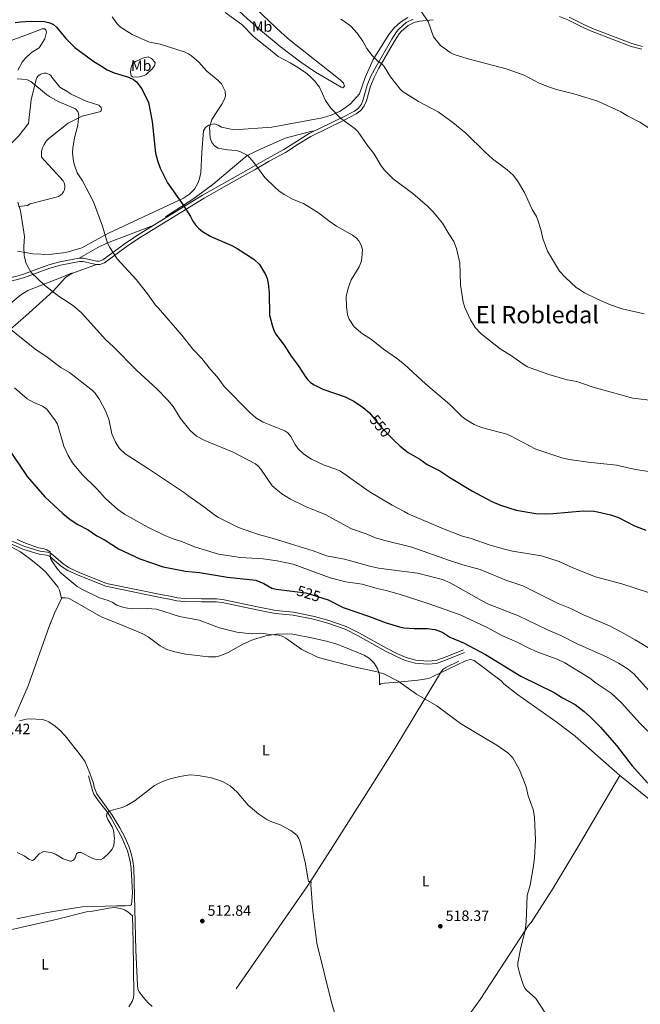
# Model space of a CAD drawing. Units: metres. Extents: x 641608 to 648532, y 4725256 to 4730026.
# Drawn here: x 643605 to 644021, y 4727613 to 4728271 of the extents above; entities that cross this region are included whole.
import ezdxf
from ezdxf.enums import TextEntityAlignment as Align

# ---------------------------------------------------------------- set-up
doc = ezdxf.new("R2010")
doc.units = ezdxf.units.M
doc.header["$MEASUREMENT"] = 0
doc.linetypes.add('DGN Style 3', pattern=[118.0144, 84.296, -33.7184])
doc.linetypes.add('DGN Style 5', pattern=[59.0072, 25.2888, -33.7184])
for name, color, linetype, lineweight in [('Level 11', 7, 'Continuous', 0), ('Level 21', 7, 'Continuous', 0), ('Level 22', 7, 'Continuous', 0), ('Level 36', 7, 'Continuous', 0), ('Level 37', 7, 'Continuous', 0), ('Level 4', 7, 'Continuous', 0), ('Level 41', 7, 'Continuous', 0), ('Level 45', 7, 'Continuous', 0), ('Level 5', 7, 'Continuous', 0), ('Nivel 7', 7, 'Continuous', 0)]:
    doc.layers.add(name, color=color, linetype=linetype, lineweight=lineweight)
doc.styles.add('Style-arial', font='arial.shx', dxfattribs={"bigfont": 'arialbig.shx'})
doc.styles.add('Style-Arial Narrow', font='txt')
doc.styles.add('Style-Helvetica-Narrow-Oblique', font='txt')
doc.styles.add('Style-Times New Roman', font='txt')

# ---------------------------------------------------------------- blocks, each defined once
blk = doc.blocks.new('5PATER')
at = {"layer": 'Nivel 7', "linetype": 'Continuous', "lineweight": 0}
h = blk.add_hatch(color=51, dxfattribs=at)
edge = h.paths.add_edge_path()
edge.add_ellipse((0, -0.01), major_axis=(-1.1, -1.11), ratio=0.999422, start_angle=0, end_angle=360)

msp = doc.modelspace()

# ---------------------------------------------------------------- linework, layer by layer
at = {"layer": 'Level 11', "color": 142, "linetype": 'DGN Style 3', "lineweight": 13}
for points in [[(643886.98, 4727834.44, 521.91), (643888.38, 4727836.73, 522.07), (643890.4, 4727838.14, 522.26), (643899.05, 4727842.39, 522.97)], [(643886.98, 4727834.44, 521.91), (643867.95, 4727802.94, 518.97), (643856.22, 4727783.79, 517.75), (643841.69, 4727760.46, 516.94), (643814.87, 4727718.24, 516.04), (643798.12, 4727692.27, 514.87), (643742.68, 4727612.34, 512.7)], [(643603.42, 4727669.82, 512.21), (643606.4, 4727670.46, 511.91), (643623.76, 4727674.03, 512.47), (643637.16, 4727676.32, 513.11), (643646.94, 4727677.91, 512.96), (643670.08, 4727678.63, 513.25), (643676.11, 4727678.49, 513.26), (643679.21, 4727678.88, 513.26), (643680.05, 4727679.26, 513.26), (643680.72, 4727687.25, 513.48), (643679.92, 4727703.61, 513.85), (643679.13, 4727708.5, 513.91), (643677.28, 4727715.44, 514.06), (643673.54, 4727724.25, 514.31), (643666.37, 4727737.19, 514.81), (643663.72, 4727741.38, 514.96), (643657.66, 4727749.12, 515.04), (643654.9, 4727753.27, 515.49), (643653.92, 4727755.71, 515.51), (643651.19, 4727765.52, 515.35)]]:
    msp.add_polyline3d(points, dxfattribs=at)
at = {"layer": 'Level 21', "color": 7, "linetype": 'Continuous', "lineweight": 0}
for points in [[(644021.72, 4728251.65, 573.22), (644014.4, 4728253.62, 573.22), (643989.08, 4728263.36, 573.22), (643983.3, 4728265.75, 573.23), (643972.13, 4728271.35, 573.34), (643966.62, 4728273.49, 573.37)], [(643882.01, 4728271.47, 570.23), (643872.72, 4728270.49, 569.53), (643869.35, 4728269.69, 569.15), (643865.24, 4728267.64, 568.59), (643860.81, 4728263.71, 568), (643859.27, 4728261.91, 567.85), (643856.19, 4728257.17, 567.14), (643845.72, 4728239.09, 564.56), (643842.38, 4728232.72, 563.54), (643839.94, 4728226.94, 563.13), (643837.35, 4728217.26, 562.37), (643835.88, 4728213.79, 562.04), (643833.53, 4728210.75, 561.66), (643830.53, 4728208.42, 561.26), (643822.47, 4728204.23, 560.3), (643800.05, 4728193.41, 558.27), (643791.64, 4728188.15, 557.84), (643783.13, 4728182.6, 556.75), (643772.15, 4728176.7, 555.6), (643762.92, 4728171.17, 554.85), (643750.45, 4728164.4, 553.21), (643728.79, 4728152.16, 551.31), (643684.65, 4728125.07, 546.77), (643676.5, 4728119.53, 545.9), (643662.01, 4728108.76, 544.57), (643658.93, 4728107.77, 544.28), (643656.72, 4728107.62, 544)], [(643656.72, 4728107.62, 544), (643653.22, 4728108.26, 543.43), (643647.6, 4728109.65, 543.26), (643645.32, 4728109.66, 543.04), (643632.53, 4728107.25, 542.02), (643625.39, 4728105.33, 541.44), (643607.79, 4728098.83, 539.63), (643602.97, 4728097.43, 538.86), (643593.71, 4728095.47, 538.1), (643588.96, 4728094.01, 537.36), (643584.73, 4728091.61, 536.65), (643582.79, 4728090.04, 536.29), (643579.54, 4728086.4, 535.65), (643577.12, 4728082.1, 535.1), (643575.72, 4728077.47, 534.67), (643575.3, 4728063.8, 532.47), (643574.82, 4728062.9, 532.35)], [(643596.87, 4727921.96, 519.62), (643607.37, 4727917.28, 520.12), (643618.32, 4727913.82, 520.12), (643623.31, 4727913.14, 520.12), (643625.25, 4727912.52, 520.12), (643633.11, 4727905.72, 520.26), (643637.38, 4727902.86, 520.72), (643644.34, 4727899.82, 520.96), (643662.84, 4727892.42, 521.02), (643700.45, 4727884.6, 521.62), (643705.57, 4727883.87, 521.66), (643710.48, 4727882.68, 521.85), (643715.36, 4727882.28, 521.94), (643726.96, 4727882.01, 521.91), (643736.91, 4727881.97, 522.48), (643740.66, 4727881.62, 522.54), (643763.92, 4727876.63, 522.21), (643776.28, 4727874.12, 522.51), (643788.25, 4727873.12, 522.51), (643801.98, 4727870.31, 522.91), (643811.52, 4727867.61, 523.4), (643822.97, 4727863.72, 523.16), (643831.84, 4727859.33, 522.96), (643850.18, 4727849.08, 522.21), (643856.88, 4727845.64, 521.97), (643863.17, 4727842.84, 521.91), (643870.04, 4727840.91, 521.91), (643878.41, 4727840.37, 521.91), (643884.17, 4727840.82, 521.91), (643891.39, 4727843.35, 522.28), (643903.06, 4727848.05, 523.41)]]:
    msp.add_polyline3d(points, dxfattribs=at)
at = {"layer": 'Level 21', "color": 7, "linetype": 'DGN Style 3', "lineweight": 0}
for points in [[(643868.58, 4728271.82, 569.15), (643863.97, 4728269.53, 568.59), (643859.2, 4728265.3, 568), (643857.47, 4728263.26, 567.85), (643854.27, 4728258.34, 567.14), (643843.75, 4728240.17, 564.56), (643840.35, 4728233.68, 563.54), (643837.81, 4728227.68, 563.13), (643835.21, 4728218, 562.37), (643833.92, 4728214.94, 562.04), (643831.93, 4728212.35, 561.66), (643829.31, 4728210.33, 561.26), (643821.46, 4728206.24, 560.3), (643798.97, 4728195.39, 558.27), (643790.43, 4728190.04, 557.84), (643781.98, 4728184.54, 556.75), (643771.04, 4728178.66, 555.6), (643761.8, 4728173.13, 554.85), (643749.36, 4728166.36, 553.21), (643727.65, 4728154.1, 551.31), (643694.63, 4728133.83, 547.92)], [(644022.14, 4728253.61, 573.22), (644015.02, 4728255.52, 573.22), (643989.82, 4728265.22, 573.22), (643984.14, 4728267.57, 573.23), (643972.95, 4728273.19, 573.34)], [(643801.7, 4728197.04, 558.5), (643782.86, 4728192.13, 557.09), (643766.39, 4728184.84, 555.72), (643757.39, 4728180.6, 555), (643747.71, 4728172.29, 554.07), (643734.47, 4728161.1, 552.52), (643721.05, 4728151.44, 550.84), (643702.72, 4728139.57, 548.74)], [(643694.63, 4728133.83, 547.92), (643683.43, 4728126.96, 546.77), (643675.2, 4728121.37, 545.9), (643660.97, 4728110.79, 544.57), (643658.5, 4728110, 544.28), (643656.85, 4728109.89, 544), (643653.69, 4728110.46, 543.43), (643647.87, 4728111.9, 543.26), (643645.12, 4728111.91, 543.04)], [(643645.12, 4728111.91, 543.04), (643657.61, 4728118.95, 544.44), (643663.95, 4728122.07, 545.13), (643694.63, 4728133.83, 547.92)], [(643645.12, 4728111.91, 543.04), (643632.03, 4728109.45, 542.02), (643624.71, 4728107.47, 541.44), (643607.08, 4728100.97, 539.63), (643602.43, 4728099.61, 538.86), (643593.15, 4728097.65, 538.1), (643588.06, 4728096.08, 537.36), (643583.46, 4728093.48, 536.65), (643581.24, 4728091.68, 536.29), (643577.74, 4728087.77, 535.65), (643575.32, 4728083.47, 534.72)], [(643569.39, 4728004.45, 523.76), (643571.27, 4728007.62, 524.36), (643571.85, 4728009.99, 524.73), (643571.19, 4728022.71, 526.9), (643572.29, 4728027.52, 527.47), (643573.89, 4728031.43, 527.94), (643576.15, 4728035.89, 528.75), (643578.81, 4728039.97, 529.65), (643584.85, 4728046.03, 531.52), (643587.03, 4728048.6, 532.08), (643595.7, 4728060.72, 534.29), (643599.1, 4728064.41, 534.97), (643609.42, 4728073.24, 536.76), (643627.55, 4728089.81, 540.05), (643635.78, 4728099.06, 541.55), (643640.06, 4728101.63, 541.9), (643656.72, 4728107.62, 544)], [(643574.82, 4728062.9, 532.35), (643579.93, 4728064.14, 532.97), (643584.94, 4728066.43, 533.81), (643590.03, 4728070.33, 534.86), (643595.3, 4728076.69, 535.97), (643600.73, 4728082.96, 537.05), (643605.91, 4728087.28, 537.93), (643610.58, 4728090.33, 538.64), (643619.92, 4728093.81, 539.82), (643634.06, 4728099.31, 541.23), (643640.43, 4728102.02, 541.86)], [(643597.75, 4727923.76, 519.62), (643608.09, 4727919.16, 520.12), (643618.77, 4727915.78, 520.12), (643623.75, 4727915.1, 520.12), (643626.25, 4727914.3, 520.12), (643634.33, 4727907.32, 520.26), (643638.34, 4727904.62, 520.72), (643645.12, 4727901.66, 520.96), (643663.42, 4727894.34, 521.02), (643700.79, 4727886.58, 521.62), (643705.96, 4727885.83, 521.67), (643710.8, 4727884.66, 521.85), (643715.46, 4727884.28, 521.94), (643726.98, 4727884.01, 521.92), (643737.01, 4727883.97, 522.48), (643740.96, 4727883.6, 522.54), (643764.32, 4727878.59, 522.21), (643776.56, 4727876.1, 522.51), (643788.53, 4727875.1, 522.51), (643802.46, 4727872.25, 522.92), (643812.12, 4727869.53, 523.4), (643823.73, 4727865.58, 523.17), (643832.78, 4727861.1, 522.96), (643851.12, 4727850.84, 522.21), (643857.74, 4727847.45, 521.97), (643863.85, 4727844.72, 521.92), (643870.38, 4727842.89, 521.92), (643878.39, 4727842.37, 521.92), (643883.75, 4727842.8, 521.92), (643890.69, 4727845.23, 522.28), (643902.32, 4727849.91, 523.41)]]:
    msp.add_polyline3d(points, dxfattribs=at)
at = {"layer": 'Level 22', "color": 30, "linetype": 'DGN Style 5', "lineweight": 30, "flags": 128}
for points, elevation in [([(643841.4, 4728006.02), (643847.25, 4727998.79), (643854.19, 4727991.69)], 550), ([(643789.38, 4727888.95), (643796.74, 4727888.07), (643808.11, 4727884.51)], 525)]:
    msp.add_lwpolyline(points, dxfattribs=dict(at, elevation=elevation))
at = {"layer": 'Level 36', "color": 92, "linetype": 'Continuous', "lineweight": 0}
for points in [[(643746.44, 4728282.33, 561.69), (643739.25, 4728289.26, 561.94), (643727.25, 4728301.64, 562.28), (643726.32, 4728304.07, 562.55), (643728.14, 4728304.76, 562.88), (643733.15, 4728304.32, 563.17), (643735.5, 4728303.27, 563.18), (643737.77, 4728301.65, 563.15), (643744, 4728296.85, 563.04), (643751.72, 4728290.17, 562.84), (643780.16, 4728262.86, 562.04), (643785.81, 4728258.09, 561.99), (643819.7, 4728231.32, 561.98), (643821.89, 4728228.97, 561.98), (643822.64, 4728227.06, 561.98), (643821.46, 4728225.85, 561.69), (643820.5, 4728226.31, 561.69), (643803.18, 4728236.33, 561.06), (643793.36, 4728242.94, 560.73), (643779.46, 4728253.58, 560.36), (643766.39, 4728264.41, 560.21), (643757.68, 4728272, 560.62), (643746.44, 4728282.33, 561.69)], [(643865.13, 4728272.9, 568.9), (643860.22, 4728269.87, 568.3), (643855.92, 4728266.03, 567.74), (643852.36, 4728261.49, 567.22), (643841.85, 4728244.82, 564.23), (643836.54, 4728232.78, 563.33), (643832.64, 4728221.96, 562.43), (643828.76, 4728217.33, 561.65), (643826.58, 4728215.24, 561.28), (643821.77, 4728211.57, 560.61), (643819.19, 4728210.01, 560.3), (643813.7, 4728207.49, 559.76), (643807.9, 4728205.79, 559.32), (643773.92, 4728199.52, 557.05), (643748.84, 4728197.69, 556.16), (643740.2, 4728199.47, 555.56), (643739.21, 4728200.33, 555.4), (643738.08, 4728201, 555.22), (643736.85, 4728201.45, 555.02), (643735.56, 4728201.68, 554.82), (643734.25, 4728201.66, 554.62), (643732.96, 4728201.41, 554.43), (643731.74, 4728200.93, 554.25), (643730.63, 4728200.23, 554.09), (643729.66, 4728199.35, 553.95), (643728.87, 4728198.3, 553.84), (643728.28, 4728197.13, 553.76), (643727.07, 4728182.76, 553.46), (643726.43, 4728168.92, 552.35), (643725.44, 4728164.31, 551.9), (643724.57, 4728162.12, 551.67), (643722.12, 4728158.1, 551.2), (643718.84, 4728154.71, 550.76), (643714.9, 4728152.15, 550.36), (643664.77, 4728128.7, 545.1), (643646.75, 4728118.85, 543.6), (643636.07, 4728115.76, 542.64), (643625.03, 4728114.4, 541.71), (643613.92, 4728114.82, 540.84), (643603.75, 4728116.69, 540.04)], [(643604.02, 4728237.65, 545.65), (643606.88, 4728242.98, 546.31), (643608.73, 4728245.38, 546.6), (643613.15, 4728249.51, 547.11), (643618.35, 4728252.59, 547.49), (643622.09, 4728258.63, 548.38), (643623.21, 4728263.19, 548.98), (643622.71, 4728264.61, 548.98), (643621.74, 4728265.32, 548.98), (643620.31, 4728265.29, 548.98), (643608.66, 4728260.81, 548.68), (643605.57, 4728259.8, 548.38), (643574.42, 4728248.32, 548.68)], [(643686.04, 4728245.03, 551.82), (643688.35, 4728246.03, 552.55), (643691.27, 4728246.55, 553.32), (643693.47, 4728245.53, 553.32), (643695.83, 4728242.89, 553.32), (643695.35, 4728240.57, 553.12), (643693.97, 4728238.61, 552.67), (643689.55, 4728234.57, 551.82), (643687.88, 4728233.82, 551.82), (643685.43, 4728233.19, 551.58), (643681.2, 4728233, 551.22), (643679.75, 4728233.93, 551.22), (643679.35, 4728236.43, 551.22), (643679.8, 4728239.72, 551.22), (643680.82, 4728241.84, 551.22), (643682.82, 4728243.53, 551.35), (643686.04, 4728245.03, 551.82)], [(643622.84, 4728235.62, 546.44), (643621.63, 4728235.68, 546.33), (643620.45, 4728235.5, 546.2), (643619.32, 4728235.08, 546.04), (643618.3, 4728234.45, 545.88), (643617.43, 4728233.61, 545.71), (643616.75, 4728232.62, 545.55), (643616.29, 4728231.51, 545.39), (643612.92, 4728217.82, 544.2), (643611.01, 4728202, 542.4), (643604.45, 4728193.53, 541.21), (643593.14, 4728182.35, 539.71), (643583.58, 4728166.66, 537.62), (643571.24, 4728144.94, 535.83), (643568.89, 4728142.27, 535.53), (643551.82, 4728117.85, 533.74), (643544.03, 4728095.49, 530.75), (643543.36, 4728092.84, 530.45), (643539.43, 4728084.17, 529.55), (643537.98, 4728082.49, 529.55)], [(643604.34, 4728146.58, 540.43), (643610.43, 4728147.22, 541.21), (643612.33, 4728148.21, 540.91), (643629.72, 4728152.79, 542.7), (643631.18, 4728153.24, 542.97), (643632.52, 4728154, 543.24), (643633.66, 4728155.03, 543.49), (643634.55, 4728156.28, 543.72), (643635.15, 4728157.69, 543.9), (643635.43, 4728159.2, 544.04), (643635.39, 4728160.73, 544.13), (643635.01, 4728162.22, 544.16), (643634.32, 4728163.59, 544.13), (643619.73, 4728179.42, 543.3), (643619.82, 4728183.24, 543.02), (643620.45, 4728185.72, 542.95), (643621.52, 4728188.04, 542.98), (643622.98, 4728190.14, 543.09), (643624.8, 4728191.93, 543.3), (643637.56, 4728202.18, 544.8), (643647.05, 4728206.87, 545.99), (643659.44, 4728209.93, 546.29), (643659.89, 4728211.61, 546.29), (643659.87, 4728212.81, 546.29), (643658.18, 4728214.22, 546.29), (643649.76, 4728216.95, 546.59), (643639.65, 4728221.58, 547.19), (643636.99, 4728223.46, 547.19), (643632.16, 4728226.26, 546.89), (643626.79, 4728233.11, 546.59), (643626.02, 4728234.03, 546.6), (643625.07, 4728234.78, 546.58), (643624, 4728235.31, 546.53), (643622.84, 4728235.62, 546.44)], [(643633.15, 4727884.19, 518.87), (643631.87, 4727889.84, 519.32), (643630.77, 4727892.06, 519.35), (643622.7, 4727901.8, 519.6), (643618.57, 4727905.66, 519.73), (643612.75, 4727910.34, 519.87), (643605.75, 4727915.4, 519.87), (643599.12, 4727919.08, 519.62)], [(643846.07, 4727826.4, 520.07), (643845.99, 4727833.13, 520.32), (643844.76, 4727837.29, 520.53), (643842.54, 4727841.02, 520.69), (643839.46, 4727844.08, 520.79), (643835.72, 4727846.28, 520.82), (643822.18, 4727851.92, 520.72), (643817.51, 4727853.73, 520.68), (643811.4, 4727855.55, 520.64), (643801.65, 4727857.74, 520.6), (643788.15, 4727860.34, 520.13), (643784.33, 4727860.62, 519.95), (643777.06, 4727860.28, 519.62), (643769.88, 4727859.13, 519.34), (643761.8, 4727856.77, 519.06), (643755.13, 4727853.88, 518.87), (643744.42, 4727847.93, 518.56), (643739.23, 4727845.78, 518.28), (643736.6, 4727845.26, 518.13), (643731.62, 4727845.21, 517.98), (643716.47, 4727847.02, 517.7), (643709.12, 4727848.45, 517.58), (643703.76, 4727850.13, 517.53), (643699.31, 4727852.48, 517.51), (643691.24, 4727858.46, 517.59), (643687.57, 4727860.52, 517.68), (643673.79, 4727866.43, 518.06), (643659.65, 4727872.04, 518.43), (643638.75, 4727884.04, 518.87), (643637.69, 4727884.5, 518.87), (643635.65, 4727884.7, 518.87), (643633.98, 4727884.68, 518.87), (643633.15, 4727884.19, 518.87)], [(643633.15, 4727884.19, 518.87), (643628.72, 4727874.94, 518.84), (643624.89, 4727865.58, 518.74), (643610.86, 4727825.76, 518.28), (643601.97, 4727805.25, 518.72)], [(644006.83, 4727765.81, 523.76), (643976.97, 4727792.04, 523.06), (643965.06, 4727801.15, 523.06), (643938.51, 4727819.98, 523.06), (643929.29, 4727827.22, 523.06), (643927.58, 4727829.11, 523.06), (643909.43, 4727842.7, 523.06), (643907.03, 4727843.38, 523.06), (643903.7, 4727842.61, 523.06), (643886.98, 4727834.44, 521.92)], [(643886.98, 4727834.44, 521.92), (643881.38, 4727831.74, 521.27), (643879.14, 4727830.78, 520.68), (643871.65, 4727829.61, 520.42), (643858.48, 4727828.27, 520.37), (643849.4, 4727827.65, 520.07), (643846.97, 4727827.04, 520.08), (643846.07, 4727826.4, 520.07)], [(643605.01, 4727802.43, 518.72), (643609.66, 4727803.46, 518.58), (643612.52, 4727803.75, 518.58), (643620.3, 4727803.27, 518.28), (643622.7, 4727802.68, 518.03), (643624.75, 4727801.66, 517.83), (643628.95, 4727798.89, 517.59), (643632.25, 4727795.92, 517.38), (643635.67, 4727792.23, 517.13), (643646.68, 4727778.54, 516.15), (643648.99, 4727774.99, 515.88), (643652.18, 4727767.39, 515.63), (643654.57, 4727760.39, 515.59), (643655.09, 4727757.89, 515.59), (643656.95, 4727753.5, 515.44), (643667.08, 4727739.23, 514.84), (643672.33, 4727730.71, 514.62), (643675.85, 4727724.09, 514.47), (643678.26, 4727718.43, 514.34), (643679.81, 4727713.6, 514.23), (643680.91, 4727708.71, 514.12), (643681.54, 4727703.77, 514.01), (643683.03, 4727648.98, 512.35), (643684.07, 4727625.6, 511.85), (643684.41, 4727623.11, 511.74), (643685.22, 4727621.07, 511.7), (643687.99, 4727617.19, 511.93), (643691.23, 4727613.69, 512.08), (643693.92, 4727611.33, 512.14)], [(643913.37, 4727615.88, 518.67), (643943.5, 4727662.03, 520.16), (643945.61, 4727665.17, 519.87), (643947.49, 4727667.35, 519.87), (643962.38, 4727690.46, 520.6), (643979.07, 4727718.3, 521.35), (644006.83, 4727765.81, 523.76)], [(644040.33, 4727738.91, 524.89), (644006.83, 4727765.81, 523.76)], [(643678.25, 4727611, 511.53), (643680.47, 4727614.62, 511.53), (643681.43, 4727616.95, 511.67), (643681.71, 4727619.31, 511.83), (643681.28, 4727654.3, 512.54), (643680.65, 4727671.79, 512.58), (643677.68, 4727674.55, 512.79), (643675.33, 4727675.91, 512.91), (643672.79, 4727676.85, 512.99), (643668.77, 4727677.38, 513.03), (643664.92, 4727677, 513.02), (643652.86, 4727674.82, 513.02), (643649.87, 4727674.65, 513.02), (643630.52, 4727669.6, 512.61), (643609.77, 4727664.88, 511.89), (643594.25, 4727661.46, 511.74)], [(643913.37, 4727615.88, 518.67), (643895.99, 4727591.88, 517.6), (643883.03, 4727576.73, 516.78), (643876.36, 4727570.75, 516.55), (643870.91, 4727568.26, 516.31), (643865.15, 4727565.08, 515.94)]]:
    msp.add_polyline3d(points, dxfattribs=at)
at = {"layer": 'Level 4', "color": 30, "linetype": 'Continuous', "lineweight": 30, "flags": 128}
for points, elevation in [([(643602.24, 4728269.53), (643605.86, 4728270.05), (643612.79, 4728270.51), (643621.76, 4728270.35), (643625.36, 4728269.36), (643627.92, 4728268.2), (643629.79, 4728266.55), (643636.11, 4728258.95), (643642.08, 4728252.95), (643654.85, 4728243.4), (643659.4, 4728240.76), (643663.67, 4728237.82), (643668.56, 4728235.92), (643678.09, 4728232.96), (643681.41, 4728231.36), (643683.48, 4728229.95), (643686.98, 4728225.12), (643691.51, 4728216.12), (643693.95, 4728203.3), (643696.22, 4728182.26), (643697.5, 4728177.2)], 550), ([(643697.5, 4728177.2), (643699.29, 4728172.17), (643704.16, 4728162.35), (643714.4, 4728147.72), (643719.46, 4728139.87), (643721.15, 4728136.61), (643722.68, 4728134.39), (643724.96, 4728131.89), (643727.69, 4728129.69), (643733.12, 4728126.48), (643747.14, 4728120.42), (643750.73, 4728118.39), (643762, 4728111.28), (643765.67, 4728107.59), (643769.84, 4728100.9), (643770.93, 4728098.22), (643771.58, 4728094.94), (643772.11, 4728088.72), (643772.48, 4728073.78), (643774.12, 4728067.15), (643775.33, 4728063.81), (643776.43, 4728061.39), (643782.23, 4728053.71), (643786.85, 4728046.3), (643791.55, 4728040.1), (643796.47, 4728032.55), (643797.99, 4728030.48), (643799.79, 4728028.76), (643802.37, 4728027.08), (643808.09, 4728024.36), (643823.13, 4728019.22), (643828.85, 4728016.32), (643835.05, 4728012.08), (643839.37, 4728008.54), (643841.4, 4728006.02)], 550), ([(643854.19, 4727991.69), (643855.71, 4727990.13), (643859.96, 4727986.16), (643865.26, 4727981.92), (643872.95, 4727977.4), (643878.04, 4727973.78), (643886.52, 4727969.68), (643893.15, 4727965.26), (643908.26, 4727956.12), (643921.34, 4727949.18), (643927.09, 4727946.56), (643937.64, 4727943.41), (643950.8, 4727941.1), (643956.18, 4727940.88), (643962.31, 4727941.13), (643982.27, 4727942.79), (643989.49, 4727942.6), (643992.04, 4727942.19), (644000.59, 4727940.08), (644005.95, 4727938.39), (644016.7, 4727932.86), (644024.25, 4727929.85)], 550), ([(643597.86, 4727984.07), (643610.34, 4727965.77), (643621.97, 4727952.3), (643634.11, 4727940.98), (643638.95, 4727937.02), (643644.25, 4727933.68), (643651.02, 4727930.04), (643656.76, 4727926.24), (643662.34, 4727923.2), (643671.39, 4727917.5), (643685.7, 4727910.86), (643701.32, 4727905.42), (643716.17, 4727902.51), (643725.54, 4727901.6), (643744.34, 4727898.47), (643763.2, 4727896.52), (643768.62, 4727894.21), (643774.05, 4727891.16), (643776.9, 4727890.45), (643789.38, 4727888.95)], 525), ([(643808.11, 4727884.51), (643811.69, 4727883.39), (643821.78, 4727878.14), (643839.37, 4727872.14), (643850.43, 4727867.97), (643859.35, 4727865.31), (643862.41, 4727864.64), (643869.24, 4727864.09)], 525), ([(643869.24, 4727864.09), (643878.05, 4727864.23), (643883.06, 4727863.51), (643885.82, 4727862.63), (643888.41, 4727861.39), (643893.24, 4727858.34), (643902.27, 4727854.59), (643917.04, 4727846.69), (643940.65, 4727832.25), (643962.88, 4727821.31), (643968.46, 4727817.81), (643976.94, 4727813.18), (643983.11, 4727808.62), (643987.35, 4727804.8), (643994.03, 4727798.03), (644004.69, 4727785.93), (644015.07, 4727772.33), (644025.72, 4727760.69)], 525)]:
    msp.add_lwpolyline(points, dxfattribs=dict(at, elevation=elevation))
at = {"layer": 'Level 5', "color": 30, "linetype": 'Continuous', "lineweight": 0, "flags": 128}
for points, elevation in [([(643869.52, 4728283.39), (643878.55, 4728270.32), (643882.23, 4728259.99), (643886.87, 4728254.15), (643893.37, 4728249.47), (643895.93, 4728248.16), (643905.4, 4728245.17), (643930.91, 4728238.69), (643942.94, 4728234.25), (643953.03, 4728229.02), (643959.2, 4728226.43), (643964.46, 4728224.72), (643976.16, 4728221.91), (643992.21, 4728216.85), (644007.56, 4728209.86), (644011.99, 4728207.08), (644020.41, 4728202.87), (644027.3, 4728198.38)], 570), ([(643667.18, 4728273.48), (643670.39, 4728268.75), (643672.22, 4728266.98), (643675.24, 4728264.79), (643680.56, 4728261.62), (643688.95, 4728257.68), (643692.11, 4728256.53), (643699.16, 4728255.15), (643704.26, 4728253.58), (643715.93, 4728249.75), (643718.21, 4728248.59), (643720.32, 4728247.17), (643725.06, 4728242.99), (643730.5, 4728236.96), (643737.8, 4728231.07), (643740.23, 4728228.57), (643742.74, 4728223.6), (643742.9, 4728220.24), (643742.13, 4728217.86), (643740.59, 4728214.97), (643733.82, 4728204.78), (643732.25, 4728199.42), (643732.72, 4728192.43), (643733.66, 4728189.75), (643735.64, 4728187.09), (643738.06, 4728185.49), (643744.06, 4728184.39), (643750.34, 4728183.89), (643753.05, 4728183.03)], 555), ([(643742.68, 4728276.34), (643753.87, 4728268.29), (643762.22, 4728259.75), (643771.75, 4728252.28), (643778.13, 4728246.77), (643786.25, 4728242.63), (643790.66, 4728240.02), (643796.44, 4728236.07), (643799.34, 4728233.71), (643802.58, 4728230.62), (643805.86, 4728226.21), (643809.92, 4728217.46), (643813.47, 4728212.34), (643820.04, 4728205.56), (643829.69, 4728198.46), (643831.46, 4728196.69), (643837.94, 4728187.38), (643842.21, 4728181.91), (643847.12, 4728173.77), (643849.41, 4728170.82), (643855.18, 4728165.08), (643868.36, 4728155.07), (643878.23, 4728146.73), (643881.82, 4728143.22), (643886.09, 4728138.05), (643888.23, 4728135.25), (643892.37, 4728128.14), (643895.89, 4728123.11), (643897.68, 4728118.38), (643899.85, 4728108.82), (643900.38, 4728094.03), (643902.01, 4728082.47)], 560), ([(643820.11, 4728271.8), (643822.71, 4728270.31), (643826.92, 4728267.13), (643831.2, 4728262.37), (643834.87, 4728257.18), (643837.63, 4728252.29), (643841.15, 4728247.42), (643845.09, 4728243.59), (643847.66, 4728241.99), (643849.27, 4728240.07), (643853.49, 4728233.16), (643860.04, 4728224.84), (643861.91, 4728223.19), (643872.27, 4728216.66), (643885.29, 4728209.76), (643895.21, 4728202.67), (643903.84, 4728195.63), (643916.79, 4728182.78), (643921.75, 4728178.27), (643931.58, 4728170.95), (643935.48, 4728167.43), (643938.42, 4728163.73), (643943.33, 4728155.44), (643948.29, 4728144.58), (643951.05, 4728139.71), (643952.07, 4728137.43), (643953.95, 4728131.07), (643955.32, 4728124.98), (643958.47, 4728116.58), (643966.57, 4728103.18), (643970.48, 4728098.92), (643977.8, 4728092.3), (643979.85, 4728090.87), (643983.23, 4728088.79), (643991.57, 4728084.64), (644000.1, 4728080.84), (644008.51, 4728077.98), (644023.21, 4728074.62)], 565), ([(643603.46, 4728231.89), (643606.62, 4728231.75), (643610.42, 4728231.12), (643612.73, 4728230.14), (643623.12, 4728221.45), (643625.2, 4728220.04), (643630.97, 4728216.63), (643642.56, 4728211.73), (643644.08, 4728209.96), (643644.72, 4728207.54), (643644.07, 4728200.99), (643642.01, 4728192.38), (643640.87, 4728185.54), (643640.62, 4728182.55), (643641.16, 4728176.58), (643641.8, 4728174.05)], 545), ([(643753.05, 4728183.03), (643757.82, 4728180.54), (643761.98, 4728175.99), (643769.23, 4728165.94), (643775.94, 4728159.33), (643778.71, 4728157.05), (643782.34, 4728154.49), (643787.77, 4728151.28), (643795.22, 4728148.38), (643805.13, 4728142.32), (643812.21, 4728136.87), (643817.35, 4728133.36), (643828.05, 4728127.4), (643830.63, 4728125.35), (643832.22, 4728123.42), (643833.8, 4728120.64), (643834.62, 4728117.74), (643834.3, 4728112.01), (643833.76, 4728109.36), (643832.42, 4728106.06), (643827.18, 4728097.49), (643825.02, 4728091.78), (643823.76, 4728086.23), (643823.87, 4728079.5), (643824.55, 4728074.06), (643825.79, 4728071.01), (643829.1, 4728066.02), (643834.63, 4728061.23), (643840.65, 4728057.49), (643848.67, 4728051.04), (643857.51, 4728044.9), (643862.73, 4728040.79), (643876.83, 4728027.86), (643893.05, 4728013.91), (643901.25, 4728006.03), (643903.85, 4728004.03), (643909.39, 4728000.71), (643914.44, 4727998.52), (643931.18, 4727994.08), (643933.65, 4727993.14), (643950.71, 4727984.16), (643954.01, 4727982.9), (643968.04, 4727978.32), (643973.01, 4727977.28), (643985.64, 4727975.48), (644004.74, 4727973.36), (644017.49, 4727970.42), (644035.1, 4727967.76)], 555), ([(643641.8, 4728174.05), (643643.71, 4728169.07), (643647.33, 4728163.67), (643654.58, 4728149.58), (643660.55, 4728133.4), (643664.01, 4728121.94), (643665.5, 4728119.13), (643670.58, 4728111.42), (643683.12, 4728097.7), (643690.68, 4728087.96), (643696.03, 4728080.42), (643697.85, 4728078.66), (643713.68, 4728060.37), (643721.03, 4728051.04), (643727.07, 4728044.73), (643732.93, 4728037.34), (643737.43, 4728032.49), (643742.15, 4728026.13), (643759.23, 4728008.72), (643763.37, 4728005.1), (643768.17, 4728002.12), (643782.68, 4727996.42), (643784.74, 4727995.02), (643786.79, 4727992.55), (643789.57, 4727987.32), (643791.65, 4727984.37), (643795.5, 4727980.7), (643800.46, 4727977.42), (643809.05, 4727973.37), (643817.56, 4727970.54), (643819.87, 4727969.46), (643839.21, 4727955.9), (643854.45, 4727946.72), (643862.59, 4727942.52), (643865.31, 4727940.76), (643888.93, 4727930.83), (643901.66, 4727925.96), (643907.41, 4727924.36), (643920.04, 4727919.95), (643929.65, 4727917.11), (643935.11, 4727915.93), (643954.39, 4727912.71), (643966.25, 4727908.86), (643975.44, 4727904.67), (643990.63, 4727898.78), (644008.18, 4727893.97), (644026.04, 4727888.2)], 545), ([(643604.06, 4728149.36), (643605.8, 4728143.56), (643608.48, 4728126.31), (643607.98, 4728119.72), (643608.21, 4728113.41), (643609.51, 4728108.36), (643613.01, 4728102.38), (643621.82, 4728093.88), (643631.81, 4728085.97), (643636.63, 4728083.21), (643641.36, 4728079.82), (643646.53, 4728075.4), (643662.95, 4728057.26), (643668.05, 4728052.6), (643683.49, 4728037.01), (643697.35, 4728024.21), (643704.49, 4728016.85), (643707.99, 4728012.57), (643712.75, 4728004.72), (643719.42, 4727996.63), (643723.46, 4727992.91), (643729.11, 4727989.88), (643748.22, 4727982.11), (643762.99, 4727974.26), (643764.92, 4727972.68), (643766.56, 4727970.73), (643774.13, 4727959.64), (643780.64, 4727954.22), (643786.38, 4727950.56), (643796.63, 4727945.78), (643809.7, 4727940.32), (643827.38, 4727930.88), (643837.11, 4727927.44), (643843.28, 4727924.85), (643848.69, 4727923.14), (643867.59, 4727918.66), (643892.84, 4727909.63), (643901.86, 4727906.78), (643913.44, 4727903.61), (643930.57, 4727896.58), (643941.99, 4727892.76), (643965.63, 4727880.94), (643974.57, 4727877.32), (643982.64, 4727873.28), (644000.1, 4727865.86), (644008.04, 4727861.79), (644017.24, 4727856.57), (644027.87, 4727850.01)], 540), ([(643902.01, 4728082.47), (643903.16, 4728078.83), (643906.87, 4728070.67), (643910.09, 4728065.63), (643914.19, 4728061.36), (643926.75, 4728051.24), (643934.43, 4728046.54), (643942.91, 4728040.44), (643945.11, 4728039.25), (643959.43, 4728034.06), (643971.77, 4728030.42), (643978.07, 4728029.32), (643989.03, 4728025.61), (644015.65, 4728018.3), (644030.53, 4728016.54)], 560), ([(643590.21, 4728071.21), (643615.4, 4728051.29), (643623.71, 4728045.59), (643632.87, 4728038.74), (643638.67, 4728035.36), (643653.95, 4728023.34), (643655.75, 4728021.6), (643658.75, 4728017.38), (643662.59, 4728009.8), (643664.83, 4728004.12), (643666.95, 4727994.38), (643669.28, 4727988.75), (643671.99, 4727984.51), (643675.79, 4727980.95), (643691.53, 4727971.01), (643715.55, 4727954.8), (643717.67, 4727953.04), (643728.36, 4727945.8), (643735.81, 4727940.02), (643738.37, 4727938.4), (643751.77, 4727931.66), (643765.12, 4727927.08), (643774.16, 4727924.62), (643801.63, 4727916.04), (643810.67, 4727912.79), (643822.52, 4727910.43), (643839.63, 4727905.76), (643845.32, 4727904.51), (643871.49, 4727901.07), (643888.2, 4727896.95), (643893.44, 4727894.68), (643914.28, 4727882.86), (643919.09, 4727880.47), (643939.13, 4727872.63), (643958.53, 4727863.22), (643967.41, 4727859.47), (643978.41, 4727853.97), (643997.97, 4727845.14), (644006.11, 4727840.95), (644011.85, 4727837.45), (644016.3, 4727833.89), (644032.06, 4727816.09)], 535), ([(643601.83, 4728025.15), (643610.15, 4728017.8), (643614.67, 4728015.4), (643620.53, 4728012.8), (643623.47, 4728010.81), (643629.23, 4728003), (643630.43, 4728000.82), (643634.86, 4727986.05), (643637.65, 4727979.81), (643640.56, 4727974.91), (643647.04, 4727967.1), (643656.53, 4727957.84), (643662.61, 4727951.06), (643670.82, 4727943.8), (643675.29, 4727940.72), (643690.95, 4727932.04), (643702.46, 4727926.42), (643708.02, 4727924.12), (643714.18, 4727922.12), (643722.16, 4727918.8), (643738.35, 4727913.76), (643753.06, 4727911.66), (643768.27, 4727910.74), (643777.46, 4727909.36), (643788.3, 4727907.13), (643813.06, 4727898.11), (643823.61, 4727895.3), (643834.4, 4727893.84), (643844.41, 4727890.82), (643850.42, 4727889.57), (643859.13, 4727887.2), (643879.19, 4727880.67), (643900, 4727873.3), (643917.62, 4727865.06), (643927.87, 4727859.54), (643938.3, 4727854.96), (643945.2, 4727851.39), (643951.96, 4727848.39), (643965.04, 4727843.52), (643970.15, 4727841.21), (643986.9, 4727830.97), (643991.19, 4727827.62), (644001.07, 4727820.92), (644008.34, 4727814.09), (644020.12, 4727800.97), (644025.74, 4727795.35)], 530), ([(643603.53, 4727923.68), (643609.05, 4727921.18), (643617.77, 4727918.02), (643620.91, 4727917.62), (643623.29, 4727916.84), (643625.66, 4727915.48), (643625.95, 4727910.98), (643627.12, 4727908.76), (643630.6, 4727903.74), (643632.97, 4727901.26), (643643.73, 4727892.26), (643647.2, 4727890.23), (643658.65, 4727884.73), (643664.36, 4727882.88), (643667.07, 4727881.73), (643670.23, 4727879.83), (643674.89, 4727878.11), (643679.93, 4727877.3), (643690.6, 4727877.46), (643696.82, 4727877.08), (643712.21, 4727872.26), (643725.4, 4727869.78), (643739.05, 4727864.67), (643750.67, 4727861.64), (643760.47, 4727860.61), (643766.64, 4727861.01), (643772.93, 4727860.06), (643778.62, 4727859.7), (643781.02, 4727859), (643783.47, 4727857.57), (643794.02, 4727850.07), (643805.05, 4727844.73), (643829.92, 4727838.38), (643844.47, 4727835.16), (643849.38, 4727833.62), (643858.47, 4727828.81), (643870.85, 4727820.13), (643884.45, 4727812.31), (643900.32, 4727800.61), (643919.21, 4727789.11), (643924.66, 4727786.1), (643932.06, 4727781.06), (643935.21, 4727777.68), (643939.82, 4727769.54), (643944.19, 4727758.24), (643945.48, 4727752.27), (643948.91, 4727743.06), (643949.86, 4727737.9), (643950.43, 4727722.46), (643949.86, 4727710.94)], 520), ([(643603.53, 4727714.3), (643608.15, 4727712.12), (643611.37, 4727709.79), (643613.73, 4727708.92), (643614.96, 4727709.54), (643618.33, 4727713.48), (643621.16, 4727714.87), (643626.4, 4727714.2), (643629.26, 4727713.05), (643634.24, 4727710.14), (643639.08, 4727708.49), (643639.65, 4727708.42), (643641.28, 4727709.05), (643642.3, 4727710.72), (643643.3, 4727713.42), (643644.64, 4727714.34), (643646.43, 4727714.37), (643654.12, 4727710.29), (643656.48, 4727709.48), (643659.21, 4727709.47), (643661.29, 4727710.55), (643665.08, 4727714.02), (643667.17, 4727716.48), (643668.33, 4727718.89), (643668.64, 4727723.87), (643668.02, 4727729.05), (643667.21, 4727731.51), (643664.31, 4727736.31), (643663.43, 4727738.62), (643663.75, 4727740.84), (643664.83, 4727741.71), (643667.14, 4727742.69), (643673.75, 4727744.39), (643676.87, 4727745.63), (643682.5, 4727749.16), (643695.35, 4727759.08), (643700.9, 4727761.77), (643706.03, 4727763.58), (643712.44, 4727765.17), (643719.15, 4727766.17), (643724.69, 4727765.81), (643733.68, 4727764.31), (643740.95, 4727761.78), (643746.02, 4727758.97), (643750.87, 4727754.56), (643758.08, 4727745.96), (643765.32, 4727739.91), (643770.75, 4727736.34), (643772.98, 4727735.21), (643779.63, 4727732.73), (643786.8, 4727729.08), (643790.74, 4727725.97), (643792.16, 4727723.54), (643793.27, 4727720.68), (643796.55, 4727706.78), (643798.29, 4727695.65), (643798.6, 4727694.76), (643799.35, 4727694.77), (643799.95, 4727694.93), (643800.25, 4727694.33), (643800.13, 4727692.54), (643801.38, 4727675.09), (643804.02, 4727653.66), (643813.91, 4727613.82)], 515), ([(643949.86, 4727710.94), (643949.21, 4727705.45), (643946.8, 4727692.45), (643944.87, 4727685.45), (643944.25, 4727667.8), (643943.66, 4727662.33), (643940.35, 4727649.65), (643938.7, 4727640.51), (643938.76, 4727638.04), (643940.18, 4727632.12), (643942.29, 4727625.88), (643943.37, 4727623.6), (643944.52, 4727622.21), (643950.66, 4727616.66)], 520), ([(643956.88, 4727607.1), (643950.66, 4727616.66)], 520), ([(643813.91, 4727613.82), (643819.78, 4727594.81)], 515)]:
    msp.add_lwpolyline(points, dxfattribs=dict(at, elevation=elevation))

# ---------------------------------------------------------------- block references
at = {"layer": 'Nivel 7', "color": 51, "linetype": 'Continuous', "lineweight": 0}
for p in [(643727.46, 4727668.44, 512.84), (643886.79, 4727664.96, 518.37)]:
    msp.add_blockref('5PATER', p, dxfattribs=at)

# ---------------------------------------------------------------- texts
at = {"layer": 'Level 37', "color": 92, "linetype": 'Continuous', "lineweight": 0, "style": 'Style-Arial Narrow'}
for s, p in [('Mb', (643767.48, 4728266.87, 560.97)), ('Mb', (643686.57, 4728240.74, 551.71)), ('L', (643769.9, 4727782.75, 516.6)), ('L', (643876.96, 4727695.07, 518.04)), ('L', (643622.16, 4727639.44, 511.56))]:
    msp.add_text(s, height=7, dxfattribs=at).set_placement(p, align=Align.MIDDLE_CENTER)
at = {"layer": 'Level 41', "color": 7, "linetype": 'Continuous', "lineweight": 0, "style": 'Style-Helvetica-Narrow-Oblique'}
for s, rotation, p in [('550', 308.98085, (643846.61, 4727999.59, 550)), ('525', 342.61761, (643798.64, 4727887.48, 525))]:
    msp.add_text(s, height=7, rotation=rotation, dxfattribs=at).set_placement(p, align=Align.MIDDLE_CENTER)
at = {"layer": 'Level 41', "color": 7, "linetype": 'Continuous', "lineweight": 0, "style": 'Style-arial'}
for s, p in [('519.42', (643583.25, 4727793.43, 519.42)), ('512.84', (643730.96, 4727671.94, 512.84)), ('518.37', (643890.29, 4727668.46, 518.37))]:
    msp.add_text(s, height=7, dxfattribs=at).set_placement(p)
at = {"layer": 'Level 45', "color": 7, "linetype": 'Continuous', "lineweight": 0, "style": 'Style-Times New Roman'}
msp.add_text('El Robledal', height=11.5, dxfattribs=at).set_placement((643951.7, 4728074.1, 562.56), align=Align.MIDDLE_CENTER)

doc.saveas('drawing.dxf')
